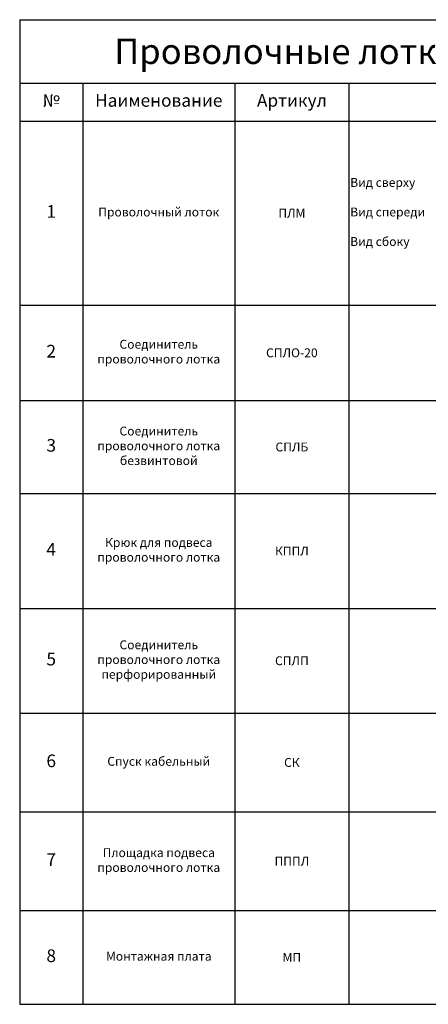
# Model space of a CAD drawing. Units: millimetres. Extents: x 92123 to 248688, y -13312 to 69472.
# Drawn here: x 172651 to 175874, y 53052 to 60826 of the extents above; entities that cross this region are included whole.
import ezdxf

# ---------------------------------------------------------------- set-up
doc = ezdxf.new("R2010")
doc.units = ezdxf.units.MM
doc.header["$MEASUREMENT"] = 0
doc.layers.add('Слой1', color=7, linetype='Continuous')
doc.styles.get("Standard").update_dxf_attribs({"font": 'arial.ttf'})

# ---------------------------------------------------------------- blocks, each defined once
blk = doc.blocks.new('*T1669')
at = {"layer": 'Слой1', "color": 0, "linetype": 'ByBlock', "lineweight": -2, "transparency": 16777216}
for p, q in [((0, 0), (8453.5, 0)), ((0, 0), (0, -7773.6)), ((8453.5, 0), (8453.5, -7773.6)), ((0, -500), (8453.5, -500)), ((497, -500), (497, -7773.6)), ((1697, -500), (1697, -7773.6)), ((2597, -500), (2597, -7773.6)), ((6512.2, -500), (6512.2, -7773.6)), ((0, -800), (8453.5, -800)), ((0, -2254.5), (8453.5, -2254.5)), ((0, -3005.6), (8453.5, -3005.6)), ((0, -3741.1), (8453.5, -3741.1)), ((0, -4648.2), (8453.5, -4648.2)), ((0, -5473.8), (8453.5, -5473.8)), ((0, -6254.8), (8453.5, -6254.8)), ((0, -7032.6), (8453.5, -7032.6)), ((0, -7773.6), (8453.5, -7773.6))]:
    blk.add_line(p, q, dxfattribs=at)
at = {"layer": 'Слой1', "linetype": 'ByBlock', "lineweight": -2, "transparency": 16777216}
for s, insert, char_height, width, attachment_point in [('{\\C6;Проволочные лотки OSTEC ПЛМ и аксессуары к ним}', (4226.7, -250), 200, 8450.492, 5), ('№', (248.5, -650), 100, 494, 5), ('Наименование', (1097, -650), 100, 1197, 5), ('Артикул', (2147, -650), 100, 897, 5), ('Вид на чертеже', (4554.6, -650), 100, 3912.197, 5), ('Изображение', (7482.8, -650), 100, 1938.295, 5), ('Вид сверху\\P\\PВид спереди\\P\\PВид сбоку', (2607, -1527.3), 70, 3895.197, 4), ('1', (248.5, -1527.3), 100, 494, 5), ('Проволочный лоток', (1097, -1527.3), 70, 1197, 5), ('{\\C2;ПЛМ}', (2147, -1527.3), 70, 897, 5), ('Вид сверху                        Вид спереди                     Вид сбоку', (4554.6, -2256), 70, 3912.197, 2), ('Соединитель проволочного лотка ', (1097, -2630), 70, 1197, 5), ('2', (248.5, -2630), 100, 494, 5), ('{\\C2;СПЛО-20}', (2147, -2630), 70, 897, 5), ('Вид сверху                        Вид спереди                     Вид сбоку', (4554.6, -3007.1), 70, 3912.197, 2), ('Соединитель проволочного лотка безвинтовой', (1097, -3373.4), 70, 1197, 5), ('3', (248.5, -3373.4), 100, 494, 5), ('{\\C2;СПЛБ}', (2147, -3373.4), 70, 897, 5), ('Вид сверху                        Вид спереди                     Вид сбоку', (4554.6, -3742.6), 70, 3912.197, 2), ('Крюк для подвеса проволочного лотка', (1097, -4194.7), 70, 1197, 5), ('4', (248.5, -4194.7), 100, 494, 5), ('{\\C2;КППЛ}', (2147, -4194.7), 70, 897, 5), ('Вид сверху                        Вид спереди                     Вид сбоку', (4554.6, -4649.7), 70, 3912.197, 2), ('Соединитель проволочного лотка перфорированный', (1097, -5061), 70, 1197, 5), ('5', (248.5, -5061), 100, 494, 5), ('{\\C2;СПЛП}', (2147, -5061), 70, 897, 5), ('Вид сверху                        Вид спереди                     Вид сбоку', (4554.6, -5475.3), 70, 3912.197, 2), ('6', (248.5, -5864.3), 100, 494, 5), ('Спуск кабельный', (1097, -5864.3), 70, 1197, 5), ('{\\C2;СК}', (2147, -5864.3), 70, 897, 5), ('Вид сверху                        Вид спереди                     Вид сбоку', (4554.6, -6256.3), 70, 3912.197, 2), ('7', (248.5, -6643.7), 100, 494, 5), ('Площадка подвеса проволочного лотка', (1097, -6643.7), 70, 1197, 5), ('{\\C2;ПППЛ}', (2147, -6643.7), 70, 897, 5), ('Вид сверху                        Вид спереди                     Вид сбоку', (4554.6, -7034.1), 70, 3912.197, 2), ('8', (248.5, -7403.1), 100, 494, 5), ('Монтажная плата', (1097, -7403.1), 70, 1197, 5), ('{\\C2;МП}', (2147, -7403.1), 70, 897, 5)]:
    blk.add_mtext(s, dxfattribs=dict(at, insert=insert, char_height=char_height, width=width, attachment_point=attachment_point))

msp = doc.modelspace()

# ---------------------------------------------------------------- block references
msp.add_blockref('*T1669', (172651, 60825.7))

doc.saveas('drawing.dxf')
